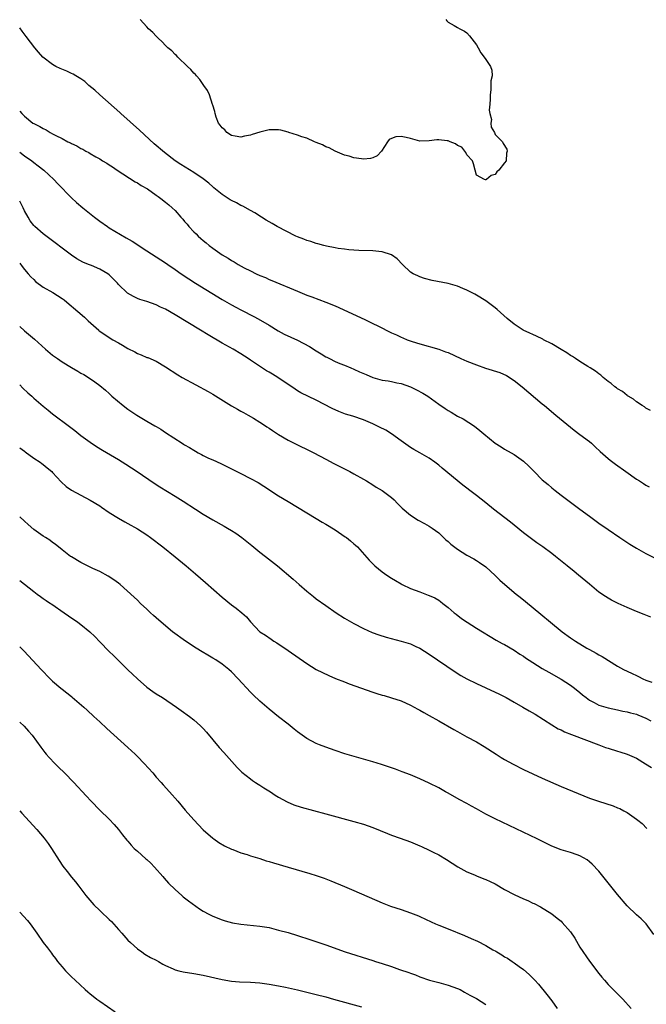
# Model space of a CAD drawing. Units: inches. Extents: x 2664000 to 2667000, y 1554000 to 1557000.
# Drawn here: x 2664000 to 2664133, y 1554322 to 1554531 of the extents above; entities that cross this region are included whole.
import ezdxf

# ---------------------------------------------------------------- set-up
doc = ezdxf.new("R2010")
doc.units = ezdxf.units.IN
doc.header["$MEASUREMENT"] = 0
doc.layers.add('LD26641554_10ft', color=93, linetype='Continuous')

msp = doc.modelspace()

# ---------------------------------------------------------------- linework, layer by layer
at = {"layer": 'LD26641554_10ft'}
for points, elevation in [([(2664090.52, 1554531), (2664090.7, 1554530.7), (2664091, 1554530.44), (2664092.26, 1554529.74), (2664093, 1554529.31), (2664093.49, 1554529), (2664094.49, 1554528.49), (2664095, 1554528.17), (2664095.54, 1554527.54), (2664097, 1554525.63), (2664097.39, 1554525), (2664097.92, 1554523.92), (2664098.69, 1554523), (2664099, 1554522.51), (2664100, 1554521), (2664100.26, 1554520.26), (2664100.35, 1554519), (2664100.05, 1554517.95), (2664100.09, 1554517), (2664100.07, 1554516.07), (2664099.9, 1554515), (2664099.92, 1554514.08), (2664099.85, 1554513), (2664099.72, 1554511.72), (2664099.88, 1554511), (2664100.22, 1554509.78), (2664100.1, 1554509), (2664100.12, 1554508.12), (2664100.82, 1554507), (2664101, 1554506.59), (2664102.53, 1554505), (2664102.68, 1554504.68), (2664103.44, 1554503.44), (2664103.57, 1554503), (2664103.39, 1554502.61), (2664103.3, 1554501), (2664103, 1554500.57), (2664101.8, 1554499), (2664101.36, 1554498.64), (2664101, 1554498.11), (2664100.17, 1554497.83), (2664099.16, 1554497), (2664099, 1554496.91), (2664098.96, 1554496.96), (2664098.72, 1554497), (2664097, 1554497.93), (2664096.73, 1554499), (2664096.36, 1554500.36), (2664096.2, 1554501), (2664095, 1554502.22), (2664094.77, 1554502.77), (2664094.56, 1554503), (2664093.9, 1554503.9), (2664093, 1554504.22), (2664092.59, 1554504.59), (2664091.46, 1554505), (2664091, 1554505.21), (2664090.79, 1554505.21), (2664089, 1554505.45), (2664088.58, 1554505.42), (2664087, 1554505.2), (2664085, 1554505.15), (2664083, 1554505.69), (2664082.07, 1554505.93), (2664081, 1554506.15), (2664079.91, 1554506.09), (2664079, 1554505.73), (2664078.5, 1554505.5), (2664078.16, 1554505), (2664076.87, 1554503), (2664075.94, 1554502.06), (2664075, 1554501.65), (2664074.5, 1554501.5), (2664073, 1554501.36), (2664072.61, 1554501.39), (2664071, 1554501.59), (2664069.95, 1554501.95), (2664069, 1554502.2), (2664067, 1554503), (2664065.75, 1554503.75), (2664065, 1554503.98), (2664064.35, 1554504.35), (2664063, 1554504.85), (2664062.63, 1554505), (2664061, 1554505.77), (2664059.9, 1554506.1), (2664059, 1554506.46), (2664057.16, 1554507), (2664057.05, 1554507.05), (2664055.49, 1554507.49), (2664055, 1554507.54), (2664053.56, 1554507.56), (2664053, 1554507.53), (2664051, 1554507.04), (2664049.4, 1554506.6), (2664049, 1554506.43), (2664047.75, 1554506.25), (2664047, 1554505.97), (2664045.76, 1554506.24), (2664045, 1554506.36), (2664044.03, 1554507), (2664043.55, 1554507.55), (2664043, 1554508), (2664042.58, 1554508.58), (2664042.24, 1554509), (2664041.75, 1554510.25), (2664041.49, 1554511), (2664041.42, 1554511.42), (2664041, 1554512.79), (2664040.96, 1554512.96), (2664040.29, 1554515), (2664039.88, 1554515.88), (2664039.14, 1554517), (2664039, 1554517.17), (2664038.24, 1554518.24), (2664037.56, 1554519), (2664037.32, 1554519.32), (2664037, 1554519.59), (2664036.35, 1554520.35), (2664035.66, 1554521), (2664033.59, 1554523), (2664033.32, 1554523.32), (2664033, 1554523.57), (2664032.31, 1554524.31), (2664031.49, 1554525), (2664031, 1554525.48), (2664030.27, 1554526.27), (2664029.42, 1554527), (2664029.22, 1554527.22), (2664029, 1554527.42), (2664028.25, 1554528.25), (2664027.39, 1554529), (2664027, 1554529.43), (2664025.6, 1554531)], 8110), ([(2664133.98, 1554447.98), (2664133, 1554448.49), (2664132.72, 1554448.72), (2664132.19, 1554449), (2664131, 1554449.8), (2664130.37, 1554450.37), (2664129.24, 1554451), (2664129.11, 1554451.11), (2664129, 1554451.16), (2664128.02, 1554452.02), (2664127, 1554452.56), (2664126.76, 1554452.76), (2664126.4, 1554453), (2664125.67, 1554453.67), (2664125, 1554454.11), (2664123.94, 1554455), (2664123.47, 1554455.47), (2664123, 1554455.76), (2664122.34, 1554456.34), (2664121.21, 1554457), (2664120.66, 1554457.34), (2664119, 1554458.4), (2664118.04, 1554459), (2664117.43, 1554459.43), (2664117, 1554459.65), (2664116.22, 1554460.22), (2664115, 1554460.89), (2664113, 1554462.12), (2664111.29, 1554463), (2664111.11, 1554463.11), (2664109.78, 1554463.78), (2664109, 1554464.11), (2664108.39, 1554464.39), (2664106.95, 1554465), (2664105, 1554466.31), (2664103.53, 1554467.53), (2664101.41, 1554469.41), (2664101, 1554469.8), (2664099, 1554471.27), (2664097, 1554472.45), (2664096.65, 1554472.65), (2664095, 1554473.5), (2664094.16, 1554473.84), (2664093, 1554474.35), (2664091, 1554474.9), (2664087.6, 1554475.6), (2664086.02, 1554476.02), (2664085, 1554476.34), (2664084.54, 1554476.54), (2664083.58, 1554477), (2664083, 1554477.36), (2664081.31, 1554479), (2664080.16, 1554480.16), (2664079, 1554481.04), (2664077, 1554481.69), (2664076.26, 1554481.74), (2664075, 1554481.85), (2664072.06, 1554481.94), (2664069.94, 1554482.06), (2664069, 1554482.19), (2664067.65, 1554482.35), (2664067, 1554482.5), (2664065.15, 1554482.85), (2664064.58, 1554483), (2664063.36, 1554483.36), (2664063, 1554483.42), (2664061.83, 1554483.83), (2664061, 1554484.06), (2664060.34, 1554484.34), (2664059, 1554484.85), (2664058.67, 1554485), (2664054.7, 1554487), (2664053.66, 1554487.66), (2664053, 1554488.03), (2664052.39, 1554488.39), (2664051.33, 1554489), (2664049.97, 1554489.97), (2664049, 1554490.46), (2664047.38, 1554491.38), (2664047, 1554491.52), (2664046.08, 1554492.08), (2664045, 1554492.55), (2664044.73, 1554492.73), (2664043, 1554493.8), (2664041.25, 1554495.25), (2664041, 1554495.44), (2664040.21, 1554496.21), (2664039, 1554497.14), (2664037, 1554498.49), (2664034.21, 1554500.21), (2664033, 1554501), (2664030.73, 1554502.73), (2664028.6, 1554504.6), (2664025.46, 1554507.46), (2664021.49, 1554511), (2664021.24, 1554511.24), (2664017, 1554515), (2664015.96, 1554515.96), (2664014.71, 1554517), (2664013.81, 1554517.81), (2664013, 1554518.38), (2664011.92, 1554519), (2664011.37, 1554519.37), (2664011, 1554519.55), (2664010, 1554520), (2664008.59, 1554520.59), (2664007.66, 1554521), (2664007, 1554521.43), (2664004.91, 1554523), (2664004.02, 1554524.02), (2664003.23, 1554525), (2664001.4, 1554527.4), (2664000.54, 1554528.54), (2664000, 1554529.22)], 8120), ([(2664000, 1554511.54), (2664000.45, 1554511), (2664000.75, 1554510.75), (2664001, 1554510.45), (2664002.81, 1554509), (2664003, 1554508.87), (2664004.29, 1554508.29), (2664005, 1554507.81), (2664005.59, 1554507.59), (2664006.44, 1554507), (2664007, 1554506.72), (2664007.66, 1554506.34), (2664009, 1554505.7), (2664010.25, 1554505), (2664010.78, 1554504.78), (2664011, 1554504.63), (2664012.17, 1554504.17), (2664013, 1554503.6), (2664013.42, 1554503.42), (2664014.07, 1554503), (2664014.72, 1554502.72), (2664015, 1554502.52), (2664016.18, 1554501.82), (2664017, 1554501.39), (2664017.61, 1554501), (2664018.51, 1554500.51), (2664019, 1554500.15), (2664019.7, 1554499.7), (2664020.73, 1554499), (2664024.55, 1554496.55), (2664025, 1554496.31), (2664025.77, 1554495.77), (2664027.14, 1554495), (2664029, 1554493.72), (2664029.41, 1554493.41), (2664030.01, 1554493), (2664031, 1554492.22), (2664031.66, 1554491.66), (2664032.39, 1554491), (2664033, 1554490.41), (2664034.25, 1554489), (2664034.62, 1554488.62), (2664035, 1554488.13), (2664035.54, 1554487.54), (2664035.96, 1554487), (2664037, 1554485.9), (2664037.47, 1554485.47), (2664037.93, 1554485), (2664038.5, 1554484.5), (2664039, 1554484.04), (2664039.58, 1554483.58), (2664040.25, 1554483), (2664041, 1554482.44), (2664043, 1554481.02), (2664044.28, 1554480.28), (2664045, 1554479.82), (2664045.55, 1554479.55), (2664046.42, 1554479), (2664047.71, 1554478.29), (2664049, 1554477.62), (2664050.26, 1554477), (2664051, 1554476.66), (2664052.19, 1554476.19), (2664053, 1554475.8), (2664053.58, 1554475.58), (2664059, 1554473.27), (2664061, 1554472.48), (2664062.09, 1554472.09), (2664065, 1554471), (2664067, 1554470.18), (2664073.29, 1554467.29), (2664075, 1554466.46), (2664076.09, 1554465.91), (2664079, 1554464.47), (2664080.03, 1554464.03), (2664081, 1554463.55), (2664081.4, 1554463.4), (2664082.32, 1554463), (2664083.39, 1554462.61), (2664085, 1554462.11), (2664089, 1554460.96), (2664090.45, 1554460.45), (2664091, 1554460.25), (2664093.72, 1554459), (2664095, 1554458.44), (2664097, 1554457.63), (2664098.95, 1554456.95), (2664102.02, 1554456.02), (2664103.4, 1554455.4), (2664105, 1554454.35), (2664106.7, 1554453), (2664111, 1554449.38), (2664111.48, 1554449), (2664113.86, 1554447), (2664117, 1554444.42), (2664117.79, 1554443.79), (2664119, 1554442.89), (2664121, 1554441.36), (2664121.43, 1554441), (2664122.26, 1554440.26), (2664123.29, 1554439.29), (2664125, 1554437.79), (2664125.44, 1554437.44), (2664126.58, 1554436.58), (2664128.75, 1554435), (2664131, 1554433.41), (2664131.63, 1554433), (2664132.48, 1554432.48), (2664133, 1554432.11), (2664133.73, 1554431.73)], 8130), ([(2664000, 1554502.84), (2664001, 1554502.06), (2664002.6, 1554501), (2664003, 1554500.65), (2664003.91, 1554499.9), (2664005.11, 1554499), (2664007.25, 1554497), (2664008.09, 1554496.09), (2664011, 1554493.1), (2664012.1, 1554492.1), (2664013.38, 1554491), (2664015.86, 1554489), (2664017, 1554488.14), (2664018.64, 1554487), (2664019, 1554486.77), (2664022.65, 1554484.65), (2664023.89, 1554483.89), (2664027, 1554481.85), (2664029, 1554480.61), (2664031, 1554479.35), (2664031.47, 1554479), (2664033, 1554477.94), (2664034.28, 1554477), (2664035.91, 1554475.91), (2664037.34, 1554475), (2664043, 1554471.57), (2664045, 1554470.41), (2664045.91, 1554469.91), (2664047, 1554469.33), (2664049.86, 1554467.86), (2664051.16, 1554467.16), (2664053, 1554466.06), (2664054.88, 1554464.88), (2664056.18, 1554464.18), (2664059, 1554462.87), (2664061.58, 1554461.58), (2664063, 1554460.63), (2664064.03, 1554460.03), (2664065, 1554459.39), (2664065.27, 1554459.27), (2664065.78, 1554459), (2664067, 1554458.4), (2664068.03, 1554457.97), (2664069, 1554457.59), (2664070.33, 1554457), (2664071, 1554456.74), (2664072.19, 1554456.19), (2664073.59, 1554455.59), (2664075, 1554454.96), (2664077, 1554454.44), (2664078.3, 1554454.3), (2664079, 1554454.14), (2664080.14, 1554453.86), (2664081, 1554453.7), (2664083, 1554452.96), (2664084.32, 1554452.32), (2664085.65, 1554451.65), (2664086.67, 1554451), (2664089, 1554449.33), (2664090.4, 1554448.4), (2664091, 1554447.97), (2664091.63, 1554447.63), (2664093, 1554446.77), (2664094.17, 1554446.17), (2664096.62, 1554444.62), (2664097.74, 1554443.74), (2664098.57, 1554443), (2664101, 1554441.03), (2664102.24, 1554440.24), (2664103, 1554439.78), (2664104.42, 1554439), (2664105, 1554438.64), (2664107, 1554437.22), (2664108.15, 1554436.15), (2664109.25, 1554435), (2664111, 1554433.27), (2664112.22, 1554432.22), (2664113, 1554431.58), (2664113.74, 1554431), (2664115, 1554430.02), (2664116.72, 1554428.72), (2664117, 1554428.52), (2664117.85, 1554427.85), (2664119, 1554427.03), (2664121, 1554425.53), (2664123, 1554424.07), (2664125, 1554422.69), (2664127.51, 1554421), (2664129.6, 1554419.6), (2664131, 1554418.71), (2664133, 1554417.57), (2664135, 1554416.6)], 8140), ([(2664134.08, 1554404.08), (2664133, 1554404.52), (2664132.67, 1554404.67), (2664131, 1554405.28), (2664129, 1554406.12), (2664127.14, 1554407), (2664125.73, 1554407.73), (2664125, 1554408.15), (2664124.44, 1554408.44), (2664123, 1554409.42), (2664121, 1554411.07), (2664118.71, 1554413), (2664117.77, 1554413.77), (2664116.28, 1554415), (2664113.82, 1554417), (2664113, 1554417.63), (2664111.14, 1554419), (2664109.85, 1554419.85), (2664108.7, 1554420.7), (2664107, 1554421.99), (2664105, 1554423.59), (2664104.23, 1554424.23), (2664100.66, 1554427), (2664099, 1554428.35), (2664097, 1554429.94), (2664095.63, 1554431), (2664095, 1554431.47), (2664094.14, 1554432.14), (2664089.72, 1554435.72), (2664089, 1554436.37), (2664088.16, 1554437), (2664087, 1554437.83), (2664085.01, 1554439), (2664083.69, 1554439.69), (2664083, 1554440.1), (2664081, 1554441.51), (2664079, 1554443), (2664077.77, 1554443.77), (2664076.46, 1554444.46), (2664075, 1554445.16), (2664073, 1554445.96), (2664070.73, 1554446.73), (2664069.21, 1554447.21), (2664067.76, 1554447.76), (2664066.39, 1554448.39), (2664063, 1554450.13), (2664059.75, 1554451.75), (2664059, 1554452.17), (2664058.49, 1554452.49), (2664057.81, 1554453), (2664057, 1554453.52), (2664054.82, 1554455), (2664053.68, 1554455.68), (2664053, 1554456.1), (2664052.41, 1554456.41), (2664049, 1554458.68), (2664048.54, 1554459), (2664047, 1554460), (2664045.36, 1554461), (2664043, 1554462.27), (2664040, 1554464), (2664038.41, 1554465), (2664033, 1554468.29), (2664031, 1554469.45), (2664029.94, 1554469.94), (2664029, 1554470.4), (2664027, 1554471.09), (2664025.54, 1554471.54), (2664025, 1554471.77), (2664024.16, 1554472.16), (2664022.91, 1554472.91), (2664021, 1554474.74), (2664020.77, 1554475), (2664019, 1554476.79), (2664018.73, 1554477), (2664017, 1554478), (2664015.26, 1554478.74), (2664014.62, 1554479), (2664013.44, 1554479.44), (2664012.16, 1554480.16), (2664011, 1554480.95), (2664009, 1554482.44), (2664007.56, 1554483.56), (2664007, 1554483.96), (2664006.42, 1554484.42), (2664005.28, 1554485.28), (2664005, 1554485.47), (2664003.21, 1554487), (2664003, 1554487.22), (2664002.25, 1554488.25), (2664001.79, 1554489), (2664001, 1554490.39), (2664000.71, 1554491), (2664000, 1554492.4)], 8150), ([(2664000, 1554479.22), (2664000.52, 1554478.52), (2664001, 1554477.92), (2664001.79, 1554477), (2664002.37, 1554476.37), (2664003, 1554475.75), (2664003.39, 1554475.39), (2664005, 1554474.16), (2664007.01, 1554473), (2664009, 1554471.75), (2664009.44, 1554471.44), (2664010.03, 1554471), (2664012.38, 1554469), (2664013.77, 1554467.77), (2664014.55, 1554467), (2664016.78, 1554465), (2664016.9, 1554464.9), (2664018.08, 1554464.08), (2664019, 1554463.46), (2664019.78, 1554463), (2664021, 1554462.3), (2664021.87, 1554461.87), (2664023, 1554461.16), (2664024.44, 1554460.44), (2664025, 1554460.06), (2664025.8, 1554459.8), (2664027, 1554459.25), (2664027.19, 1554459.19), (2664029, 1554458.41), (2664031, 1554457.25), (2664033.57, 1554455.57), (2664034.51, 1554455), (2664037.39, 1554453.39), (2664040.01, 1554452.01), (2664041, 1554451.45), (2664044.98, 1554448.98), (2664046.25, 1554448.25), (2664047, 1554447.86), (2664047.54, 1554447.54), (2664048.52, 1554447), (2664049.66, 1554446.34), (2664051, 1554445.52), (2664051.79, 1554445), (2664052.5, 1554444.5), (2664053, 1554444.2), (2664053.71, 1554443.71), (2664055, 1554442.88), (2664057, 1554441.7), (2664059, 1554440.69), (2664061.49, 1554439.49), (2664062.47, 1554439), (2664065, 1554437.63), (2664066.72, 1554436.72), (2664070.11, 1554435), (2664071, 1554434.53), (2664073, 1554433.4), (2664073.68, 1554433), (2664075, 1554432.18), (2664075.71, 1554431.71), (2664077, 1554430.96), (2664079, 1554429.47), (2664079.51, 1554429), (2664080.24, 1554428.24), (2664081.25, 1554427.25), (2664083, 1554425.73), (2664084.67, 1554424.67), (2664085.96, 1554423.96), (2664087, 1554423.43), (2664087.65, 1554423), (2664089, 1554421.96), (2664090.05, 1554421), (2664090.52, 1554420.52), (2664091, 1554420.14), (2664091.6, 1554419.6), (2664093, 1554418.55), (2664095, 1554417.26), (2664096.46, 1554416.46), (2664097, 1554416.13), (2664097.68, 1554415.68), (2664099, 1554414.74), (2664101, 1554412.92), (2664101.96, 1554411.96), (2664103.04, 1554411), (2664105.49, 1554409), (2664106.34, 1554408.34), (2664107.44, 1554407.44), (2664110.7, 1554404.7), (2664112.78, 1554403), (2664115.26, 1554401), (2664117, 1554399.73), (2664118.08, 1554399), (2664118.65, 1554398.65), (2664119, 1554398.41), (2664120.48, 1554397.52), (2664121, 1554397.22), (2664122.47, 1554396.47), (2664123, 1554396.12), (2664123.73, 1554395.73), (2664127, 1554393.71), (2664128.23, 1554393), (2664129, 1554392.61), (2664130.13, 1554392.13), (2664131, 1554391.67), (2664131.47, 1554391.47), (2664132.35, 1554391), (2664133, 1554390.73), (2664134.28, 1554390.28)], 8160), ([(2664000, 1554465.8), (2664001, 1554464.9), (2664003.12, 1554463.12), (2664005.51, 1554461), (2664007, 1554459.75), (2664008, 1554459), (2664009, 1554458.3), (2664011, 1554457.07), (2664012.35, 1554456.35), (2664013, 1554455.92), (2664013.61, 1554455.61), (2664014.85, 1554454.85), (2664015.96, 1554454.04), (2664017, 1554453.3), (2664018.25, 1554452.25), (2664019, 1554451.56), (2664019.28, 1554451.28), (2664019.58, 1554451), (2664022, 1554449), (2664023, 1554448.28), (2664024.86, 1554447), (2664027, 1554445.72), (2664028.72, 1554444.72), (2664029, 1554444.54), (2664029.97, 1554443.97), (2664031, 1554443.27), (2664034.51, 1554441), (2664034.82, 1554440.82), (2664035, 1554440.7), (2664036.1, 1554440.1), (2664037, 1554439.52), (2664037.34, 1554439.34), (2664037.93, 1554439), (2664038.64, 1554438.64), (2664039, 1554438.43), (2664040.12, 1554437.88), (2664041, 1554437.46), (2664042.71, 1554436.71), (2664045, 1554435.6), (2664045.39, 1554435.39), (2664047, 1554434.6), (2664049, 1554433.56), (2664050.65, 1554432.65), (2664051.89, 1554431.89), (2664055, 1554429.86), (2664057, 1554428.61), (2664063, 1554425.05), (2664064.26, 1554424.26), (2664065, 1554423.83), (2664067, 1554422.61), (2664069.17, 1554421.17), (2664069.41, 1554421), (2664070.29, 1554420.29), (2664071, 1554419.69), (2664071.36, 1554419.36), (2664071.74, 1554419), (2664074.21, 1554416.21), (2664075.2, 1554415.2), (2664075.42, 1554415), (2664077, 1554413.71), (2664078, 1554413), (2664079, 1554412.34), (2664079.84, 1554411.85), (2664081, 1554411.13), (2664081.24, 1554411), (2664083, 1554410.2), (2664085, 1554409.44), (2664086.79, 1554408.79), (2664087, 1554408.7), (2664088.18, 1554408.18), (2664089, 1554407.68), (2664089.41, 1554407.41), (2664089.91, 1554407), (2664091, 1554406.15), (2664092.3, 1554405), (2664092.69, 1554404.69), (2664093.83, 1554403.83), (2664095.02, 1554403.02), (2664097, 1554401.78), (2664101.23, 1554399.23), (2664102.51, 1554398.51), (2664103, 1554398.26), (2664105, 1554397.09), (2664106.24, 1554396.24), (2664107, 1554395.8), (2664107.46, 1554395.46), (2664109, 1554394.47), (2664111, 1554393.21), (2664112.39, 1554392.39), (2664115, 1554390.89), (2664117, 1554389.63), (2664117.86, 1554389), (2664119, 1554388.08), (2664119.58, 1554387.58), (2664120.31, 1554387), (2664121, 1554386.49), (2664122.04, 1554385.96), (2664123, 1554385.43), (2664125, 1554384.81), (2664127, 1554384.39), (2664128.13, 1554384.13), (2664129, 1554383.97), (2664129.74, 1554383.74), (2664131, 1554383.46), (2664131.32, 1554383.32), (2664132.17, 1554383), (2664133, 1554382.67), (2664134.05, 1554382.05)], 8170), ([(2664000, 1554453.4), (2664000.7, 1554452.71), (2664001.74, 1554451.74), (2664002.59, 1554451), (2664003, 1554450.61), (2664005, 1554448.9), (2664006.05, 1554448.05), (2664007, 1554447.24), (2664010.59, 1554444.59), (2664011.69, 1554443.69), (2664013, 1554442.69), (2664015, 1554441.22), (2664016.33, 1554440.33), (2664017.57, 1554439.57), (2664021, 1554437.54), (2664022.56, 1554436.56), (2664024.96, 1554435), (2664028.53, 1554432.53), (2664029.74, 1554431.74), (2664033, 1554429.75), (2664034.7, 1554428.7), (2664037.35, 1554427), (2664039, 1554425.92), (2664041, 1554424.73), (2664043.42, 1554423.42), (2664044.17, 1554423), (2664045, 1554422.5), (2664045.9, 1554421.9), (2664047.16, 1554421), (2664049.28, 1554419.28), (2664051, 1554417.92), (2664052.2, 1554417), (2664054.74, 1554415), (2664058.12, 1554412.12), (2664059.37, 1554411), (2664061, 1554409.61), (2664062.44, 1554408.44), (2664063, 1554408), (2664065, 1554406.53), (2664067.19, 1554405), (2664069, 1554403.86), (2664070.48, 1554403), (2664071, 1554402.72), (2664073, 1554401.71), (2664074.86, 1554400.86), (2664076.32, 1554400.32), (2664077.86, 1554399.85), (2664081, 1554399.02), (2664083, 1554398.4), (2664084.12, 1554397.88), (2664085, 1554397.5), (2664087, 1554396.24), (2664092.51, 1554392.51), (2664093.72, 1554391.72), (2664094.97, 1554390.97), (2664097, 1554389.98), (2664099, 1554389.11), (2664101, 1554388.18), (2664101.79, 1554387.79), (2664103.31, 1554387), (2664105, 1554386.07), (2664106.88, 1554385), (2664108.21, 1554384.21), (2664109.46, 1554383.46), (2664113, 1554381.22), (2664114.4, 1554380.4), (2664115, 1554380.13), (2664115.75, 1554379.75), (2664117.19, 1554379.19), (2664123.02, 1554377), (2664124.44, 1554376.44), (2664125, 1554376.24), (2664127, 1554375.61), (2664127.49, 1554375.49), (2664129.03, 1554375.03), (2664131, 1554374.18), (2664132.92, 1554372.92), (2664134.18, 1554372.18)], 8180), ([(2664000, 1554440.05), (2664000.03, 1554440.03), (2664001, 1554439.32), (2664001.17, 1554439.17), (2664003, 1554437.86), (2664004.34, 1554437), (2664004.71, 1554436.71), (2664005, 1554436.52), (2664005.82, 1554435.82), (2664006.83, 1554435), (2664007, 1554434.82), (2664008.79, 1554432.79), (2664009.84, 1554431.84), (2664011.03, 1554431.03), (2664013, 1554429.97), (2664015, 1554428.96), (2664017, 1554427.7), (2664017.41, 1554427.41), (2664019, 1554426.34), (2664021, 1554425.11), (2664022.34, 1554424.34), (2664023, 1554424), (2664025, 1554422.86), (2664027, 1554421.55), (2664027.78, 1554421), (2664030.41, 1554419), (2664033, 1554416.93), (2664035.34, 1554415), (2664037.31, 1554413.31), (2664039.46, 1554411.46), (2664043, 1554408.35), (2664045, 1554406.72), (2664045.98, 1554405.98), (2664047.2, 1554405), (2664048.15, 1554404.15), (2664049, 1554403.13), (2664051.04, 1554401), (2664052.24, 1554400.24), (2664053.4, 1554399.4), (2664054.01, 1554399), (2664054.64, 1554398.64), (2664057, 1554397.02), (2664061, 1554394.22), (2664063, 1554393), (2664064.33, 1554392.33), (2664065.69, 1554391.69), (2664067.08, 1554391.08), (2664069, 1554390.32), (2664069.96, 1554389.96), (2664075, 1554388.13), (2664075.88, 1554387.88), (2664077, 1554387.52), (2664077.42, 1554387.42), (2664079, 1554386.96), (2664081, 1554386.29), (2664083, 1554385.41), (2664084.56, 1554384.56), (2664085, 1554384.35), (2664085.82, 1554383.82), (2664087, 1554383.2), (2664089, 1554382.1), (2664092.25, 1554380.25), (2664093, 1554379.78), (2664095, 1554378.67), (2664097, 1554377.6), (2664098.64, 1554376.64), (2664101.19, 1554375), (2664102.3, 1554374.3), (2664103, 1554373.89), (2664104.85, 1554372.85), (2664107, 1554371.76), (2664109, 1554370.8), (2664111, 1554369.88), (2664115, 1554368.13), (2664118.61, 1554366.61), (2664121, 1554365.68), (2664122.96, 1554365), (2664124.53, 1554364.53), (2664126.04, 1554364.04), (2664127, 1554363.63), (2664127.46, 1554363.46), (2664128.3, 1554363), (2664129, 1554362.58), (2664131, 1554361.23), (2664131.3, 1554361), (2664132.24, 1554360.24), (2664133.24, 1554359.24)], 8190), ([(2664134.72, 1554336.72), (2664133.09, 1554339), (2664132.01, 1554340.01), (2664131, 1554340.89), (2664129, 1554342.81), (2664127, 1554345.18), (2664123, 1554350.14), (2664121.62, 1554351.62), (2664121, 1554352.17), (2664120.54, 1554352.54), (2664119, 1554353.41), (2664118.41, 1554353.59), (2664117, 1554354.09), (2664115, 1554354.68), (2664113, 1554355.49), (2664109.94, 1554357), (2664101, 1554361.28), (2664099, 1554362.28), (2664097, 1554363.38), (2664095.97, 1554363.97), (2664095, 1554364.49), (2664093.38, 1554365.38), (2664091, 1554366.72), (2664090.48, 1554367), (2664089, 1554367.84), (2664087, 1554368.85), (2664085, 1554369.78), (2664083, 1554370.59), (2664081.26, 1554371.27), (2664079.82, 1554371.82), (2664078.34, 1554372.34), (2664076.83, 1554372.83), (2664075, 1554373.39), (2664069.08, 1554375.08), (2664067, 1554375.75), (2664065, 1554376.46), (2664063.65, 1554377), (2664063, 1554377.28), (2664061, 1554378.34), (2664060.01, 1554379), (2664059, 1554379.75), (2664058.33, 1554380.33), (2664057, 1554381.34), (2664055, 1554382.9), (2664053, 1554384.54), (2664051, 1554386.26), (2664049.59, 1554387.59), (2664049, 1554388.18), (2664046.44, 1554391), (2664045, 1554392.46), (2664044.39, 1554393), (2664043, 1554394.09), (2664041.66, 1554395), (2664041, 1554395.41), (2664039.99, 1554395.99), (2664038.75, 1554396.75), (2664037.52, 1554397.52), (2664035.22, 1554399), (2664032.49, 1554401), (2664030.02, 1554403), (2664029, 1554403.93), (2664028.45, 1554404.45), (2664027.8, 1554405), (2664027, 1554405.78), (2664025.68, 1554407), (2664025, 1554407.66), (2664024.33, 1554408.33), (2664021.36, 1554411), (2664021, 1554411.29), (2664020.02, 1554412.02), (2664018.8, 1554412.8), (2664017, 1554413.75), (2664015.57, 1554414.43), (2664013, 1554415.72), (2664011, 1554416.87), (2664010.8, 1554417), (2664009, 1554418.39), (2664007.56, 1554419.56), (2664007, 1554419.95), (2664006.41, 1554420.41), (2664005.51, 1554421), (2664005, 1554421.31), (2664003, 1554422.72), (2664001.79, 1554423.79), (2664001, 1554424.45), (2664000, 1554425.37)], 8200), ([(2664000, 1554411.86), (2664003, 1554409.53), (2664003.74, 1554409), (2664004.45, 1554408.45), (2664005, 1554408.08), (2664005.63, 1554407.63), (2664006.58, 1554407), (2664006.82, 1554406.82), (2664009.44, 1554405), (2664010.35, 1554404.35), (2664012.32, 1554403), (2664013, 1554402.51), (2664014.9, 1554401), (2664015.96, 1554399.96), (2664017, 1554398.83), (2664019, 1554396.8), (2664019.95, 1554395.95), (2664023, 1554392.89), (2664023.99, 1554391.99), (2664025, 1554390.96), (2664027, 1554389.21), (2664028.3, 1554388.3), (2664029, 1554387.82), (2664030.33, 1554387), (2664033.33, 1554385), (2664034.28, 1554384.28), (2664036.06, 1554383), (2664037, 1554382.26), (2664037.68, 1554381.68), (2664038.42, 1554381), (2664039, 1554380.42), (2664039.66, 1554379.66), (2664042.38, 1554376.38), (2664043.33, 1554375.33), (2664046.2, 1554372.2), (2664047.2, 1554371.2), (2664049, 1554369.74), (2664049.43, 1554369.43), (2664050.1, 1554369), (2664050.64, 1554368.64), (2664051, 1554368.43), (2664051.86, 1554367.86), (2664053.24, 1554367), (2664054.28, 1554366.28), (2664055, 1554365.85), (2664056.85, 1554364.85), (2664058.26, 1554364.26), (2664059.77, 1554363.77), (2664065, 1554362.33), (2664071, 1554360.72), (2664073, 1554360.12), (2664075, 1554359.42), (2664078.14, 1554358.14), (2664079, 1554357.82), (2664080.82, 1554357.18), (2664083, 1554356.36), (2664083.97, 1554355.97), (2664085, 1554355.52), (2664085.37, 1554355.37), (2664087, 1554354.61), (2664087.83, 1554354.17), (2664089, 1554353.59), (2664090.64, 1554352.64), (2664093.09, 1554351.09), (2664094.34, 1554350.34), (2664095, 1554350.03), (2664096.64, 1554349.36), (2664097, 1554349.19), (2664098.56, 1554348.56), (2664099, 1554348.41), (2664099.93, 1554347.93), (2664101, 1554347.43), (2664103, 1554346.27), (2664105, 1554345.22), (2664107, 1554344.29), (2664107.92, 1554343.92), (2664109, 1554343.39), (2664109.27, 1554343.27), (2664110.6, 1554342.6), (2664113, 1554341.08), (2664114.19, 1554340.19), (2664115, 1554339.52), (2664115.26, 1554339.26), (2664117, 1554337.26), (2664117.91, 1554335.91), (2664119, 1554334.01), (2664121, 1554331.03), (2664123, 1554328.45), (2664123.67, 1554327.67), (2664124.19, 1554327), (2664125, 1554326.1), (2664125.53, 1554325.53), (2664126.54, 1554324.54), (2664127.53, 1554323.53), (2664128.08, 1554323), (2664129.9, 1554321)], 8210), ([(2664000, 1554397.78), (2664000.91, 1554396.91), (2664001.89, 1554395.89), (2664004.53, 1554393), (2664006.48, 1554391), (2664007, 1554390.52), (2664008.77, 1554389), (2664009, 1554388.81), (2664010.04, 1554388.04), (2664011, 1554387.22), (2664011.13, 1554387.13), (2664013.61, 1554385), (2664014.34, 1554384.34), (2664015.74, 1554383), (2664017, 1554381.83), (2664018.48, 1554380.48), (2664023, 1554376.44), (2664024.5, 1554375), (2664025, 1554374.51), (2664026.44, 1554373), (2664028.26, 1554371), (2664029, 1554370.14), (2664030.03, 1554369), (2664030.47, 1554368.48), (2664031.83, 1554367), (2664033.58, 1554365), (2664035.12, 1554363.12), (2664037, 1554361.05), (2664039, 1554358.96), (2664041, 1554357.17), (2664041.22, 1554357), (2664042.27, 1554356.27), (2664043.52, 1554355.52), (2664045, 1554354.84), (2664045.24, 1554354.76), (2664047, 1554354.07), (2664048.34, 1554353.66), (2664049, 1554353.42), (2664051, 1554352.81), (2664052.37, 1554352.37), (2664053, 1554352.2), (2664053.91, 1554351.91), (2664057, 1554350.98), (2664061.65, 1554349.65), (2664063, 1554349.22), (2664063.63, 1554349), (2664064.64, 1554348.64), (2664066.07, 1554348.07), (2664069, 1554346.89), (2664071, 1554346.06), (2664077, 1554343.46), (2664078.75, 1554342.75), (2664081, 1554341.98), (2664083, 1554341.34), (2664084.68, 1554340.68), (2664085, 1554340.54), (2664087.39, 1554339.39), (2664088.3, 1554339), (2664089, 1554338.71), (2664091, 1554337.91), (2664094.48, 1554336.48), (2664095.89, 1554335.89), (2664097.26, 1554335.26), (2664099, 1554334.38), (2664100.52, 1554333.48), (2664101.14, 1554333.14), (2664101.34, 1554333), (2664102.4, 1554332.4), (2664103, 1554332), (2664103.65, 1554331.65), (2664104.58, 1554331), (2664105, 1554330.72), (2664106.08, 1554329.92), (2664107, 1554329.28), (2664108.24, 1554328.24), (2664109, 1554327.42), (2664109.21, 1554327.21), (2664109.4, 1554327), (2664110.17, 1554326.17), (2664111.98, 1554323.98), (2664113, 1554322.63), (2664114.18, 1554321)], 8220), ([(2664000, 1554381.82), (2664000.93, 1554380.93), (2664001.89, 1554379.89), (2664002.67, 1554379), (2664004.5, 1554376.5), (2664005.37, 1554375.37), (2664005.65, 1554375), (2664006.28, 1554374.28), (2664007.47, 1554373), (2664008.23, 1554372.23), (2664009.51, 1554371), (2664011.51, 1554369), (2664014.12, 1554366.12), (2664015.17, 1554365), (2664017, 1554363.14), (2664019, 1554361.21), (2664020.08, 1554360.08), (2664021.01, 1554359.01), (2664021.87, 1554357.87), (2664022.76, 1554356.76), (2664023, 1554356.51), (2664023.68, 1554355.68), (2664024.33, 1554355), (2664025, 1554354.38), (2664026.79, 1554352.79), (2664027, 1554352.64), (2664027.84, 1554351.84), (2664028.67, 1554351), (2664030.41, 1554349), (2664030.66, 1554348.66), (2664031.62, 1554347.62), (2664033, 1554346.23), (2664034.45, 1554345), (2664034.73, 1554344.73), (2664035.84, 1554343.84), (2664038.16, 1554342.16), (2664039, 1554341.65), (2664040.2, 1554341), (2664041, 1554340.6), (2664043, 1554339.81), (2664043.62, 1554339.62), (2664045.19, 1554339.19), (2664047, 1554338.88), (2664051, 1554338.5), (2664053, 1554338.16), (2664055, 1554337.65), (2664057, 1554337.1), (2664059, 1554336.5), (2664061.65, 1554335.65), (2664065, 1554334.5), (2664069.14, 1554333), (2664075, 1554331.21), (2664075.61, 1554331), (2664077, 1554330.58), (2664079, 1554329.92), (2664080.7, 1554329.3), (2664082.64, 1554328.64), (2664083, 1554328.49), (2664084.11, 1554328.11), (2664085, 1554327.74), (2664087.02, 1554327.02), (2664089, 1554326.48), (2664091, 1554325.98), (2664093, 1554325.26), (2664093.54, 1554325), (2664094.47, 1554324.47), (2664095, 1554324.2), (2664095.76, 1554323.76), (2664097, 1554323.09), (2664099, 1554321.87)], 8230), ([(2664000, 1554362.95), (2664000.45, 1554362.45), (2664003.61, 1554359), (2664005.18, 1554357.18), (2664006.05, 1554356.05), (2664006.76, 1554355), (2664008.39, 1554352.39), (2664009.2, 1554351.2), (2664010.07, 1554350.07), (2664011, 1554348.91), (2664011.88, 1554347.88), (2664012.57, 1554347), (2664014.07, 1554345), (2664015.72, 1554343), (2664017, 1554341.78), (2664017.79, 1554341), (2664018.45, 1554340.45), (2664019, 1554339.89), (2664019.47, 1554339.47), (2664021, 1554337.75), (2664021.7, 1554337), (2664023, 1554335.53), (2664023.55, 1554335), (2664025, 1554333.65), (2664025.94, 1554333), (2664026.55, 1554332.55), (2664027.8, 1554331.8), (2664029, 1554331.24), (2664029.46, 1554331), (2664030.38, 1554330.38), (2664031, 1554330.1), (2664032.58, 1554329.42), (2664033, 1554329.21), (2664033.77, 1554329), (2664034.75, 1554328.75), (2664037, 1554328.4), (2664039, 1554328.04), (2664043, 1554327.16), (2664045, 1554326.83), (2664046.67, 1554326.67), (2664049, 1554326.56), (2664051, 1554326.44), (2664053, 1554326.18), (2664055, 1554325.8), (2664056.49, 1554325.5), (2664059, 1554324.95), (2664063, 1554323.99), (2664065, 1554323.46), (2664066.64, 1554323), (2664072.62, 1554321.38)], 8240), ([(2664000, 1554341.42), (2664001.66, 1554339.66), (2664002.21, 1554339), (2664003.67, 1554337), (2664005, 1554335.01), (2664005.88, 1554333.88), (2664006.53, 1554333), (2664006.74, 1554332.74), (2664007, 1554332.36), (2664007.63, 1554331.63), (2664008.06, 1554331), (2664009, 1554329.83), (2664009.74, 1554329), (2664010.38, 1554328.38), (2664011, 1554327.74), (2664011.77, 1554327), (2664013.94, 1554325), (2664014.51, 1554324.51), (2664015, 1554324.12), (2664015.6, 1554323.6), (2664016.4, 1554323), (2664017, 1554322.57), (2664020.31, 1554320.31)], 8250)]:
    msp.add_lwpolyline(points, dxfattribs=dict(at, elevation=elevation))

doc.saveas('drawing.dxf')
